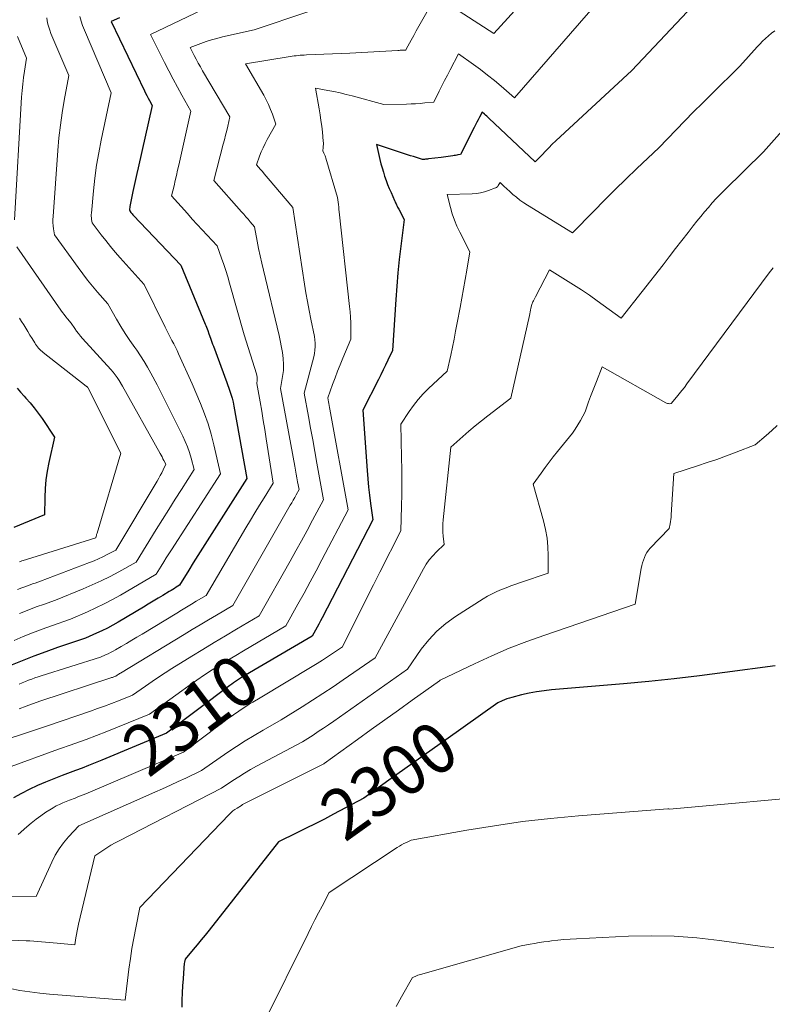
# Model space of a CAD drawing. Units: feet. Extents: x 1151672 to 1156672, y 7061370 to 7068870.
# Drawn here: x 1154367 to 1154515, y 7061612 to 7061806 of the extents above; entities that cross this region are included whole.
import ezdxf
from ezdxf.enums import TextEntityAlignment as Align

# ---------------------------------------------------------------- set-up
doc = ezdxf.new("R2010")
doc.units = ezdxf.units.FT
doc.header["$MEASUREMENT"] = 0
doc.layers.add('Level 44', color=7, linetype='Continuous', lineweight=0)
doc.layers.add('Level 45', color=7, linetype='Continuous', lineweight=0)
doc.styles.add('Style-ENGINEERING', font='ENGINEERING.shx')

msp = doc.modelspace()

# ---------------------------------------------------------------- linework, layer by layer
at = {"layer": 'Level 44', "color": 32, "linetype": 'Continuous', "lineweight": 30, "flags": 128}
for points, elevation in [([(1154503.92, 7061813.09), (1154487.52, 7061795.69), (1154472.57, 7061781.83), (1154471.87, 7061781.17), (1154471.19, 7061780.5), (1154470.51, 7061779.82), (1154469.85, 7061779.13), (1154468.53, 7061777.74), (1154459.42, 7061786.28), (1154459.2, 7061786.48), (1154458.98, 7061786.69), (1154458.76, 7061786.89), (1154458.54, 7061787.09), (1154458.1, 7061787.5), (1154457.58, 7061786.49), (1154457.32, 7061785.99), (1154457.06, 7061785.49), (1154456.8, 7061784.98), (1154456.54, 7061784.48), (1154453.83, 7061779.18), (1154453.32, 7061779.08), (1154453.07, 7061779.03), (1154452.81, 7061778.98), (1154452.55, 7061778.94), (1154452.3, 7061778.9), (1154451.87, 7061778.85), (1154451.4, 7061778.78), (1154450.93, 7061778.72), (1154450.46, 7061778.66), (1154449.99, 7061778.6), (1154447.52, 7061778.28), (1154447.33, 7061778.26), (1154447.13, 7061778.24), (1154446.94, 7061778.22), (1154446.74, 7061778.2), (1154446.35, 7061778.18), (1154445.17, 7061778.55), (1154444.58, 7061778.74), (1154443.99, 7061778.93), (1154443.41, 7061779.12), (1154442.82, 7061779.32), (1154437.29, 7061781.14), (1154437.98, 7061778.18), (1154438.18, 7061777.34), (1154438.41, 7061776.52), (1154438.65, 7061775.69), (1154438.91, 7061774.88), (1154439.2, 7061774.07), (1154439.5, 7061773.26), (1154439.82, 7061772.47), (1154440.16, 7061771.68), (1154440.86, 7061770.11), (1154440.96, 7061769.89), (1154441.06, 7061769.68), (1154441.16, 7061769.46), (1154441.26, 7061769.24), (1154441.36, 7061769.03), (1154441.46, 7061768.81), (1154441.57, 7061768.6), (1154441.68, 7061768.39), (1154442.74, 7061766.36), (1154442.09, 7061761.14), (1154441.79, 7061758.53), (1154441.52, 7061755.91), (1154441.3, 7061753.29), (1154441.11, 7061750.67), (1154440.47, 7061740.61), (1154439.56, 7061738.71), (1154439.09, 7061737.76), (1154438.63, 7061736.82), (1154438.16, 7061735.87), (1154437.69, 7061734.93), (1154434.64, 7061728.91), (1154435.45, 7061717.03), (1154435.58, 7061715.41), (1154435.74, 7061713.78), (1154435.93, 7061712.17), (1154436.14, 7061710.55), (1154436.61, 7061707.33), (1154426.61, 7061688.07), (1154426.29, 7061687.47), (1154425.97, 7061686.87), (1154425.65, 7061686.27), (1154425.33, 7061685.67), (1154424.67, 7061684.48), (1154411.52, 7061676.8), (1154411.13, 7061676.56), (1154410.74, 7061676.33), (1154410.36, 7061676.08), (1154409.97, 7061675.84), (1154409.6, 7061675.58), (1154409.22, 7061675.32), (1154408.85, 7061675.06), (1154408.48, 7061674.79), (1154396.04, 7061665.42), (1154383.27, 7061660.09), (1154381.99, 7061659.57), (1154380.7, 7061659.05), (1154379.41, 7061658.56), (1154378.11, 7061658.07), (1154375.51, 7061657.12), (1154372.25, 7061655.79), (1154370.63, 7061655.1), (1154369.04, 7061654.36), (1154367.48, 7061653.56), (1154365.94, 7061652.71)], 2310), ([(1154386.77, 7061806.04), (1154385.15, 7061805.31), (1154391.66, 7061791.71), (1154391.9, 7061791.22), (1154392.14, 7061790.74), (1154392.39, 7061790.26), (1154392.65, 7061789.78), (1154393.17, 7061788.82), (1154390.43, 7061776.56), (1154390.18, 7061775.4), (1154389.92, 7061774.24), (1154389.66, 7061773.07), (1154389.41, 7061771.91), (1154389.05, 7061770.24), (1154388.98, 7061769.91), (1154388.92, 7061769.58), (1154388.87, 7061769.25), (1154388.83, 7061768.92), (1154388.76, 7061768.3), (1154388.76, 7061768.28), (1154388.76, 7061768.26), (1154388.76, 7061768.24), (1154388.76, 7061768.22), (1154388.78, 7061768.09), (1154389.03, 7061767.78), (1154389.15, 7061767.63), (1154389.28, 7061767.48), (1154389.41, 7061767.33), (1154389.54, 7061767.19), (1154398.81, 7061757.39), (1154403.64, 7061745.84), (1154403.77, 7061745.52), (1154403.9, 7061745.2), (1154404.01, 7061744.88), (1154404.13, 7061744.55), (1154404.34, 7061743.9), (1154404.64, 7061743.09), (1154404.79, 7061742.69), (1154404.94, 7061742.29), (1154405.08, 7061741.88), (1154405.23, 7061741.48), (1154407.86, 7061734.36), (1154408.42, 7061732.82), (1154408.67, 7061732.05), (1154408.91, 7061731.27), (1154409.1, 7061730.47), (1154409.26, 7061729.67), (1154411.83, 7061715.47), (1154404.01, 7061703.25), (1154403.09, 7061701.8), (1154402.17, 7061700.35), (1154401.27, 7061698.89), (1154400.38, 7061697.43), (1154398.6, 7061694.49), (1154397.92, 7061694.09), (1154397.58, 7061693.88), (1154397.24, 7061693.68), (1154396.9, 7061693.47), (1154396.56, 7061693.27), (1154395.32, 7061692.5), (1154394.36, 7061691.92), (1154393.4, 7061691.33), (1154392.44, 7061690.76), (1154391.47, 7061690.18), (1154386.48, 7061687.23), (1154385.44, 7061686.65), (1154384.39, 7061686.08), (1154383.33, 7061685.56), (1154382.25, 7061685.06), (1154380.07, 7061684.09), (1154374.61, 7061682.23), (1154372.26, 7061681.4), (1154369.93, 7061680.55), (1154367.61, 7061679.64), (1154365.31, 7061678.7)], 2320), ([(1154366.63, 7061733.22), (1154367.31, 7061732.43), (1154368.01, 7061731.66), (1154368.34, 7061731.29), (1154369.19, 7061730.33), (1154370.01, 7061729.34), (1154370.79, 7061728.31), (1154371.54, 7061727.26), (1154374.02, 7061723.6), (1154372.89, 7061718.61), (1154372.56, 7061716.91), (1154372.31, 7061715.21), (1154372.16, 7061713.5), (1154372.09, 7061711.77), (1154372.05, 7061708.31), (1154365.98, 7061705.87)], 2330), ([(1154515.71, 7061678.68), (1154505.78, 7061677.33), (1154500.81, 7061676.69), (1154495.84, 7061676.1), (1154490.85, 7061675.59), (1154485.86, 7061675.13), (1154471.73, 7061673.92), (1154470.24, 7061673.76), (1154468.76, 7061673.55), (1154467.3, 7061673.27), (1154465.84, 7061672.93), (1154463.91, 7061672.44), (1154463.43, 7061672.31), (1154462.96, 7061672.16), (1154462.5, 7061671.98), (1154462.04, 7061671.78), (1154461.14, 7061671.37), (1154450.95, 7061664.13), (1154448.25, 7061662.21), (1154445.56, 7061660.3), (1154442.87, 7061658.38), (1154440.17, 7061656.47), (1154434.79, 7061652.63), (1154428.83, 7061649.46), (1154427.05, 7061648.53), (1154425.26, 7061647.61), (1154423.47, 7061646.71), (1154421.67, 7061645.81), (1154418.06, 7061644.05), (1154404.39, 7061626.7), (1154403.62, 7061625.73), (1154402.84, 7061624.77), (1154402.06, 7061623.83), (1154401.26, 7061622.88), (1154399.66, 7061621.01), (1154399.55, 7061620.43), (1154399.51, 7061620.15), (1154399.47, 7061619.86), (1154399.44, 7061619.57), (1154399.41, 7061619.28), (1154399.27, 7061617.1), (1154399.19, 7061615.72), (1154399.11, 7061614.34), (1154399.05, 7061612.95), (1154399, 7061611.57)], 2300)]:
    msp.add_lwpolyline(points, dxfattribs=dict(at, elevation=elevation))
at = {"layer": 'Level 45', "color": 32, "linetype": 'Continuous', "lineweight": 0, "flags": 128}
for points, elevation in [([(1154448.56, 7061809.6), (1154446.14, 7061805.31), (1154445.63, 7061804.4), (1154445.12, 7061803.49), (1154444.62, 7061802.58), (1154444.12, 7061801.66), (1154443.14, 7061799.87), (1154443.13, 7061799.85), (1154443.13, 7061799.83), (1154443.12, 7061799.82), (1154443.11, 7061799.8), (1154443.05, 7061799.69), (1154442.96, 7061799.68), (1154442.46, 7061799.66), (1154442.22, 7061799.66), (1154441.98, 7061799.64), (1154441.74, 7061799.63), (1154441.5, 7061799.62), (1154432.05, 7061799.09), (1154423.51, 7061798.74), (1154423.11, 7061798.72), (1154422.71, 7061798.7), (1154422.31, 7061798.67), (1154421.91, 7061798.63), (1154421.51, 7061798.59), (1154421.11, 7061798.54), (1154420.71, 7061798.49), (1154420.31, 7061798.43), (1154411.55, 7061796.99), (1154415.15, 7061790.8), (1154415.64, 7061789.9), (1154416.09, 7061788.98), (1154416.48, 7061788.03), (1154416.84, 7061787.07), (1154417.5, 7061785.12), (1154415.81, 7061782.1), (1154415.39, 7061781.31), (1154415, 7061780.49), (1154414.65, 7061779.66), (1154414.32, 7061778.82), (1154413.71, 7061777.12), (1154414.48, 7061776.24), (1154414.86, 7061775.79), (1154415.25, 7061775.35), (1154415.63, 7061774.9), (1154416.01, 7061774.46), (1154420.87, 7061768.73), (1154423.14, 7061753.67), (1154423.41, 7061751.95), (1154423.71, 7061750.24), (1154424.04, 7061748.52), (1154424.4, 7061746.82), (1154425.14, 7061743.41), (1154425.22, 7061742.06), (1154425.23, 7061741.39), (1154425.19, 7061740.72), (1154425.1, 7061740.06), (1154424.96, 7061739.4), (1154423.09, 7061732.25), (1154423.92, 7061727.67), (1154424.34, 7061725.38), (1154424.76, 7061723.09), (1154425.18, 7061720.8), (1154425.6, 7061718.5), (1154426.91, 7061711.31), (1154424.75, 7061707.27), (1154423.67, 7061705.26), (1154422.57, 7061703.25), (1154421.46, 7061701.25), (1154420.34, 7061699.25), (1154414.25, 7061688.48), (1154409.8, 7061685.86), (1154407.59, 7061684.55), (1154405.38, 7061683.22), (1154403.17, 7061681.88), (1154400.98, 7061680.52), (1154397.08, 7061678.1), (1154395.76, 7061677.27), (1154394.46, 7061676.42), (1154393.18, 7061675.55), (1154391.9, 7061674.67), (1154389.36, 7061672.89), (1154386.6, 7061671.8), (1154385.22, 7061671.26), (1154383.84, 7061670.74), (1154382.44, 7061670.24), (1154381.04, 7061669.74), (1154372.59, 7061666.84), (1154359.7, 7061662.58)], 2314), ([(1154482.04, 7061810.64), (1154464.45, 7061790.33), (1154461.82, 7061792.59), (1154460.49, 7061793.7), (1154459.14, 7061794.79), (1154457.76, 7061795.84), (1154456.36, 7061796.86), (1154453.45, 7061798.93), (1154451.79, 7061795.79), (1154451.24, 7061794.74), (1154450.69, 7061793.69), (1154450.15, 7061792.64), (1154449.62, 7061791.58), (1154448.55, 7061789.47), (1154446.78, 7061789.29), (1154445.89, 7061789.21), (1154445, 7061789.14), (1154444.11, 7061789.1), (1154443.22, 7061789.07), (1154438.72, 7061788.97), (1154432.49, 7061790.68), (1154431.31, 7061790.98), (1154430.13, 7061791.27), (1154428.93, 7061791.53), (1154427.74, 7061791.77), (1154425.34, 7061792.22), (1154426.04, 7061788.12), (1154426.23, 7061786.98), (1154426.39, 7061785.84), (1154426.53, 7061784.7), (1154426.66, 7061783.55), (1154426.84, 7061781.79), (1154426.86, 7061781.47), (1154426.86, 7061781.15), (1154426.85, 7061780.83), (1154426.82, 7061780.52), (1154426.75, 7061779.88), (1154426.98, 7061779.41), (1154427.08, 7061779.17), (1154427.18, 7061778.93), (1154427.27, 7061778.69), (1154427.35, 7061778.44), (1154429.65, 7061770.74), (1154429.76, 7061769.79), (1154429.82, 7061769.31), (1154429.87, 7061768.84), (1154429.92, 7061768.36), (1154429.98, 7061767.88), (1154432, 7061749.3), (1154432.1, 7061748.23), (1154432.18, 7061747.16), (1154432.23, 7061746.08), (1154432.26, 7061745.01), (1154432.29, 7061742.86), (1154430.71, 7061739.14), (1154430.17, 7061737.85), (1154429.65, 7061736.55), (1154429.16, 7061735.25), (1154428.67, 7061733.94), (1154427.73, 7061731.31), (1154427.87, 7061730.56), (1154427.94, 7061730.19), (1154428.01, 7061729.81), (1154428.07, 7061729.44), (1154428.14, 7061729.07), (1154431.76, 7061709.32), (1154426.58, 7061699.49), (1154425.42, 7061697.31), (1154424.25, 7061695.13), (1154423.06, 7061692.96), (1154421.87, 7061690.8), (1154419.46, 7061686.48), (1154411.17, 7061681.62), (1154409.62, 7061680.69), (1154408.07, 7061679.76), (1154406.53, 7061678.8), (1154405, 7061677.84), (1154403.49, 7061676.85), (1154401.98, 7061675.84), (1154400.5, 7061674.81), (1154399.03, 7061673.76), (1154392.7, 7061669.16), (1154386.35, 7061666.57), (1154384.31, 7061665.75), (1154382.28, 7061664.96), (1154380.23, 7061664.19), (1154378.17, 7061663.45), (1154374.05, 7061661.98), (1154365.45, 7061658.85)], 2312), ([(1154466.56, 7061809.74), (1154460.37, 7061802.96), (1154449.5, 7061810.04)], 2314), ([(1154404.52, 7061808.29), (1154392.9, 7061802.74), (1154395.65, 7061797.22), (1154396.47, 7061795.6), (1154397.31, 7061794), (1154398.17, 7061792.41), (1154399.05, 7061790.83), (1154400.83, 7061787.68), (1154398.44, 7061777.07), (1154398.21, 7061776.06), (1154397.98, 7061775.05), (1154397.74, 7061774.04), (1154397.49, 7061773.03), (1154396.99, 7061771.02), (1154400.12, 7061767.54), (1154401.09, 7061766.47), (1154402.06, 7061765.41), (1154403.04, 7061764.35), (1154404.02, 7061763.29), (1154405.99, 7061761.19), (1154406.86, 7061758.78), (1154407.28, 7061757.57), (1154407.68, 7061756.35), (1154408.06, 7061755.13), (1154408.42, 7061753.9), (1154411.27, 7061743.73), (1154413.7, 7061736.05), (1154413.78, 7061735.74), (1154413.84, 7061735.42), (1154413.86, 7061735.1), (1154413.85, 7061734.78), (1154413.8, 7061734.13), (1154414.43, 7061730.52), (1154414.74, 7061728.71), (1154415.04, 7061726.9), (1154415.34, 7061725.09), (1154415.63, 7061723.28), (1154417.01, 7061714.57), (1154415.19, 7061711.66), (1154414.29, 7061710.21), (1154413.4, 7061708.75), (1154412.51, 7061707.28), (1154411.64, 7061705.8), (1154403.82, 7061692.49), (1154401.88, 7061691.35), (1154400.92, 7061690.77), (1154399.95, 7061690.19), (1154398.99, 7061689.61), (1154398.02, 7061689.03), (1154391.22, 7061684.9), (1154390.2, 7061684.28), (1154389.17, 7061683.67), (1154388.14, 7061683.06), (1154387.11, 7061682.46), (1154385.99, 7061681.81), (1154385.51, 7061681.54), (1154385.03, 7061681.28), (1154384.53, 7061681.04), (1154384.03, 7061680.81), (1154383.02, 7061680.36), (1154371.39, 7061676.68), (1154370.76, 7061676.47), (1154370.13, 7061676.26), (1154369.51, 7061676.03), (1154368.89, 7061675.8), (1154368.27, 7061675.56), (1154367.65, 7061675.3), (1154367.04, 7061675.05)], 2318), ([(1154378.95, 7061806.31), (1154379.21, 7061805.4), (1154379.52, 7061804.51), (1154379.86, 7061803.63), (1154385.14, 7061791.26), (1154383.18, 7061781.99), (1154382.7, 7061779.52), (1154382.28, 7061777.04), (1154381.94, 7061774.54), (1154381.66, 7061772.04), (1154381.25, 7061767.66), (1154381.23, 7061767.34), (1154381.23, 7061767.02), (1154381.25, 7061766.69), (1154381.28, 7061766.37), (1154381.38, 7061765.73), (1154383.16, 7061763.39), (1154384.06, 7061762.23), (1154384.98, 7061761.09), (1154385.93, 7061759.97), (1154386.89, 7061758.87), (1154391.63, 7061753.59), (1154395.72, 7061745.25), (1154396.05, 7061744.59), (1154396.38, 7061743.93), (1154396.73, 7061743.27), (1154397.08, 7061742.62), (1154397.43, 7061741.96), (1154397.77, 7061741.3), (1154398.09, 7061740.63), (1154398.4, 7061739.96), (1154401.03, 7061734.11), (1154402.71, 7061730.19), (1154403.49, 7061728.21), (1154404.21, 7061726.21), (1154404.81, 7061724.17), (1154405.34, 7061722.11), (1154406.66, 7061716.37), (1154397.01, 7061701.46), (1154396.49, 7061700.66), (1154395.98, 7061699.87), (1154395.47, 7061699.07), (1154394.97, 7061698.26), (1154393.96, 7061696.66), (1154386.97, 7061692.57), (1154385.38, 7061691.68), (1154383.77, 7061690.83), (1154382.13, 7061690.03), (1154380.47, 7061689.28), (1154377.12, 7061687.83), (1154373.39, 7061686.51), (1154371.54, 7061685.83), (1154369.69, 7061685.13), (1154367.85, 7061684.4), (1154366.03, 7061683.64)], 2322), ([(1154423.79, 7061807.23), (1154413.27, 7061803.68), (1154407, 7061802.26), (1154405.92, 7061801.99), (1154404.85, 7061801.69), (1154403.79, 7061801.35), (1154402.74, 7061800.97), (1154400.65, 7061800.18), (1154401.45, 7061798.65), (1154401.85, 7061797.89), (1154402.26, 7061797.13), (1154402.69, 7061796.38), (1154403.12, 7061795.64), (1154408.49, 7061786.54), (1154408.07, 7061784.75), (1154407.85, 7061783.85), (1154407.64, 7061782.95), (1154407.41, 7061782.06), (1154407.18, 7061781.17), (1154405.35, 7061774.07), (1154410.79, 7061767.9), (1154411.21, 7061767.41), (1154411.64, 7061766.93), (1154412.06, 7061766.44), (1154412.49, 7061765.95), (1154413.33, 7061764.97), (1154413.85, 7061762.1), (1154414.13, 7061760.68), (1154414.42, 7061759.25), (1154414.73, 7061757.83), (1154415.06, 7061756.41), (1154418.2, 7061743.57), (1154418.81, 7061740.26), (1154418.97, 7061739.08), (1154419.04, 7061737.91), (1154418.99, 7061736.73), (1154418.85, 7061735.55), (1154418.45, 7061733.19), (1154421.23, 7061717.88), (1154421.37, 7061717.12), (1154421.51, 7061716.35), (1154421.65, 7061715.59), (1154421.79, 7061714.82), (1154422.07, 7061713.29), (1154421.51, 7061712.25), (1154421.22, 7061711.74), (1154420.94, 7061711.22), (1154420.65, 7061710.71), (1154420.36, 7061710.2), (1154409.03, 7061690.49), (1154405.84, 7061688.61), (1154404.25, 7061687.66), (1154402.66, 7061686.71), (1154401.07, 7061685.76), (1154399.49, 7061684.81), (1154386.96, 7061677.24), (1154386.8, 7061677.14), (1154386.64, 7061677.04), (1154386.49, 7061676.94), (1154386.33, 7061676.84), (1154386.02, 7061676.63), (1154385.69, 7061676.5), (1154385.53, 7061676.44), (1154385.37, 7061676.38), (1154385.2, 7061676.33), (1154385.04, 7061676.27), (1154371.13, 7061671.69), (1154368.4, 7061670.7), (1154367.03, 7061670.19)], 2316), ([(1154372.47, 7061806.06), (1154372.56, 7061805.42), (1154372.69, 7061804.8), (1154372.85, 7061804.18), (1154373.06, 7061803.58), (1154373.29, 7061802.98), (1154376.83, 7061794.68), (1154375.92, 7061789.8), (1154375.51, 7061787.35), (1154375.15, 7061784.9), (1154374.87, 7061782.44), (1154374.65, 7061779.97), (1154373.71, 7061766.98), (1154373.69, 7061766.38), (1154373.69, 7061765.77), (1154373.73, 7061765.17), (1154373.8, 7061764.58), (1154373.98, 7061763.38), (1154378.67, 7061756.92), (1154379.58, 7061755.69), (1154380.51, 7061754.48), (1154381.48, 7061753.29), (1154382.46, 7061752.12), (1154384.45, 7061749.79), (1154386.17, 7061746.8), (1154387.02, 7061745.38), (1154387.9, 7061743.97), (1154388.82, 7061742.58), (1154389.77, 7061741.22), (1154390.17, 7061740.67), (1154390.92, 7061739.58), (1154391.64, 7061738.48), (1154392.31, 7061737.34), (1154392.96, 7061736.19), (1154394.2, 7061733.86), (1154399.21, 7061723.79), (1154399.69, 7061722.75), (1154400.14, 7061721.68), (1154400.52, 7061720.6), (1154400.86, 7061719.5), (1154401.48, 7061717.27), (1154398.97, 7061713.34), (1154397.72, 7061711.38), (1154396.47, 7061709.41), (1154395.24, 7061707.43), (1154394.01, 7061705.46), (1154390.02, 7061699.03), (1154386.63, 7061697.14), (1154384.92, 7061696.22), (1154383.19, 7061695.35), (1154381.42, 7061694.55), (1154379.64, 7061693.78), (1154374.17, 7061691.56), (1154371.8, 7061690.72), (1154370.61, 7061690.29), (1154369.43, 7061689.86), (1154368.26, 7061689.41), (1154367.08, 7061688.95)], 2324), ([(1154366.71, 7061802.34), (1154368.52, 7061798.1), (1154368.1, 7061795.56), (1154367.9, 7061794.29), (1154367.74, 7061793.02), (1154367.62, 7061791.74), (1154367.53, 7061790.46), (1154366.16, 7061766.3)], 2326), ([(1154515.61, 7061803.47), (1154514.98, 7061803.01), (1154514.37, 7061802.51), (1154513.79, 7061801.98), (1154513.23, 7061801.44), (1154512.68, 7061800.88), (1154512.14, 7061800.31), (1154508.73, 7061796.51), (1154503.15, 7061791.01), (1154501.4, 7061789.28), (1154499.66, 7061787.53), (1154497.93, 7061785.78), (1154496.21, 7061784.01), (1154492.79, 7061780.47), (1154488.48, 7061776.39), (1154486.34, 7061774.34), (1154484.22, 7061772.26), (1154482.12, 7061770.17), (1154480.04, 7061768.05), (1154475.85, 7061763.74), (1154467.01, 7061769.19), (1154466.26, 7061769.68), (1154465.52, 7061770.2), (1154464.81, 7061770.75), (1154464.12, 7061771.33), (1154463.36, 7061772), (1154463.06, 7061772.26), (1154462.77, 7061772.53), (1154462.48, 7061772.81), (1154462.2, 7061773.09), (1154461.64, 7061773.65), (1154461.23, 7061773.04), (1154461.18, 7061772.97), (1154461.13, 7061772.9), (1154461.07, 7061772.84), (1154461.01, 7061772.77), (1154460.95, 7061772.72), (1154460.88, 7061772.67), (1154460.8, 7061772.63), (1154460.72, 7061772.59), (1154459.33, 7061772.06), (1154458.55, 7061771.81), (1154457.75, 7061771.61), (1154456.94, 7061771.49), (1154456.12, 7061771.42), (1154451.23, 7061771.28), (1154451.86, 7061768.74), (1154452.21, 7061767.48), (1154452.63, 7061766.25), (1154453.13, 7061765.05), (1154453.69, 7061763.88), (1154455.68, 7061760.05), (1154455.04, 7061756.4), (1154454.72, 7061754.57), (1154454.39, 7061752.75), (1154454.06, 7061750.92), (1154453.73, 7061749.1), (1154453.16, 7061746.05), (1154452.86, 7061744.46), (1154452.55, 7061742.87), (1154452.23, 7061741.29), (1154451.9, 7061739.71), (1154451.23, 7061736.55), (1154447.55, 7061733.15), (1154446.5, 7061732.1), (1154445.51, 7061731.01), (1154444.59, 7061729.85), (1154443.73, 7061728.64), (1154442.09, 7061726.15), (1154442.22, 7061719.62), (1154442.26, 7061717.22), (1154442.27, 7061714.82), (1154442.26, 7061712.41), (1154442.22, 7061710.01), (1154442.12, 7061705.21), (1154437.96, 7061697.04), (1154436.73, 7061694.6), (1154435.5, 7061692.16), (1154434.28, 7061689.71), (1154433.06, 7061687.27), (1154430.63, 7061682.37), (1154428.66, 7061681.05), (1154427.67, 7061680.4), (1154426.68, 7061679.76), (1154425.67, 7061679.13), (1154424.66, 7061678.51), (1154414.4, 7061672.33), (1154412.99, 7061671.52), (1154412.29, 7061671.1), (1154411.6, 7061670.67), (1154410.92, 7061670.22), (1154410.25, 7061669.76), (1154409.17, 7061669), (1154407.97, 7061668.14), (1154406.77, 7061667.27), (1154405.58, 7061666.39), (1154404.4, 7061665.51), (1154399.37, 7061661.69), (1154380.17, 7061653.51), (1154379.64, 7061653.29), (1154379.11, 7061653.08), (1154378.58, 7061652.87), (1154378.04, 7061652.66), (1154376.97, 7061652.26), (1154375.64, 7061651.71), (1154374.98, 7061651.42), (1154374.33, 7061651.1), (1154373.71, 7061650.75), (1154373.09, 7061650.37), (1154372.31, 7061649.86), (1154371.32, 7061649.19), (1154370.36, 7061648.49), (1154369.43, 7061647.75), (1154368.53, 7061646.98), (1154366.88, 7061645.51)], 2308), ([(1154517.61, 7061784.39), (1154513.38, 7061779.71), (1154505.75, 7061772.17), (1154504.93, 7061771.34), (1154504.12, 7061770.5), (1154503.33, 7061769.64), (1154502.56, 7061768.77), (1154501.8, 7061767.89), (1154501.05, 7061767), (1154500.32, 7061766.09), (1154499.6, 7061765.17), (1154498.58, 7061763.83), (1154497.35, 7061762.24), (1154496.12, 7061760.66), (1154494.88, 7061759.07), (1154493.64, 7061757.49), (1154485.4, 7061747.02), (1154480.71, 7061750.4), (1154479.18, 7061751.48), (1154477.63, 7061752.53), (1154476.06, 7061753.56), (1154474.48, 7061754.55), (1154471.29, 7061756.52), (1154468.56, 7061751.16), (1154468.43, 7061750.92), (1154468.31, 7061750.67), (1154468.19, 7061750.43), (1154468.06, 7061750.18), (1154467.82, 7061749.69), (1154467.67, 7061748.96), (1154467.6, 7061748.59), (1154467.52, 7061748.22), (1154467.44, 7061747.86), (1154467.36, 7061747.49), (1154463.71, 7061731.28), (1154459.18, 7061727.8), (1154457.93, 7061726.82), (1154456.69, 7061725.82), (1154455.48, 7061724.79), (1154454.28, 7061723.75), (1154451.91, 7061721.63), (1154450.43, 7061707.33), (1154450.37, 7061706.53), (1154450.35, 7061705.73), (1154450.38, 7061704.93), (1154450.44, 7061704.13), (1154450.62, 7061702.53), (1154449.09, 7061701.06), (1154448.36, 7061700.29), (1154447.69, 7061699.49), (1154447.09, 7061698.63), (1154446.54, 7061697.72), (1154437.02, 7061680.2), (1154430.77, 7061675.89), (1154428.77, 7061674.53), (1154426.76, 7061673.19), (1154424.73, 7061671.88), (1154422.69, 7061670.58), (1154418.58, 7061668.02), (1154415.02, 7061666), (1154413.25, 7061664.97), (1154411.51, 7061663.91), (1154409.79, 7061662.8), (1154408.09, 7061661.65), (1154402.89, 7061658.05), (1154399.84, 7061656.6), (1154398.32, 7061655.88), (1154396.78, 7061655.17), (1154395.25, 7061654.48), (1154393.7, 7061653.79), (1154378.76, 7061647.22), (1154376.72, 7061645.02), (1154375.76, 7061643.88), (1154374.89, 7061642.68), (1154374.13, 7061641.41), (1154373.46, 7061640.08), (1154370.42, 7061633.28), (1154363.17, 7061633.39)], 2306), ([(1154366.59, 7061761.02), (1154375.27, 7061748.56), (1154375.59, 7061748.12), (1154375.91, 7061747.68), (1154376.24, 7061747.25), (1154376.58, 7061746.83), (1154377.27, 7061745.99), (1154377.97, 7061744.96), (1154378.33, 7061744.45), (1154378.71, 7061743.95), (1154379.11, 7061743.47), (1154379.52, 7061742.99), (1154385.09, 7061736.88), (1154385.52, 7061736.37), (1154385.93, 7061735.85), (1154386.32, 7061735.31), (1154386.68, 7061734.75), (1154387.37, 7061733.61), (1154394.76, 7061720.4), (1154394.95, 7061720.05), (1154395.14, 7061719.7), (1154395.32, 7061719.36), (1154395.51, 7061719.01), (1154395.88, 7061718.31), (1154395.35, 7061717.18), (1154395.07, 7061716.62), (1154394.78, 7061716.06), (1154394.48, 7061715.51), (1154394.17, 7061714.97), (1154386.07, 7061701.4), (1154384.37, 7061700.51), (1154383.52, 7061700.07), (1154382.65, 7061699.66), (1154381.77, 7061699.29), (1154380.88, 7061698.93), (1154371.23, 7061695.29), (1154370.21, 7061694.93), (1154369.69, 7061694.75), (1154369.18, 7061694.56), (1154368.67, 7061694.38), (1154368.16, 7061694.19), (1154367.54, 7061693.96), (1154366.71, 7061693.66)], 2326), ([(1154515.29, 7061756.91), (1154514.52, 7061755.88), (1154498.35, 7061734.05), (1154497.86, 7061733.39), (1154497.35, 7061732.74), (1154496.84, 7061732.1), (1154496.32, 7061731.46), (1154495.26, 7061730.19), (1154494.89, 7061730.18), (1154494.7, 7061730.19), (1154494.52, 7061730.22), (1154494.35, 7061730.27), (1154494.19, 7061730.35), (1154481.69, 7061737.44), (1154480.53, 7061734.57), (1154480.14, 7061733.57), (1154479.75, 7061732.57), (1154479.38, 7061731.57), (1154479.02, 7061730.57), (1154478.31, 7061728.55), (1154477.39, 7061726.85), (1154476.9, 7061726.01), (1154476.39, 7061725.19), (1154475.82, 7061724.41), (1154475.23, 7061723.64), (1154472.89, 7061720.78), (1154472.06, 7061719.74), (1154471.24, 7061718.69), (1154470.44, 7061717.61), (1154469.67, 7061716.52), (1154468.14, 7061714.33), (1154470.17, 7061707.12), (1154470.56, 7061705.45), (1154470.86, 7061703.76), (1154471.01, 7061702.05), (1154471.07, 7061700.33), (1154471.03, 7061696.87), (1154465.64, 7061695.04), (1154464.69, 7061694.71), (1154463.74, 7061694.37), (1154462.8, 7061694.01), (1154461.86, 7061693.65), (1154460.94, 7061693.25), (1154460.03, 7061692.82), (1154459.15, 7061692.34), (1154458.29, 7061691.82), (1154452.83, 7061688.35), (1154450.93, 7061686.97), (1154449.15, 7061685.47), (1154447.57, 7061683.76), (1154446.12, 7061681.91), (1154443.41, 7061678.02), (1154428.9, 7061667.78), (1154427.89, 7061667.08), (1154426.88, 7061666.39), (1154425.86, 7061665.71), (1154424.83, 7061665.04), (1154422.76, 7061663.72), (1154413.74, 7061658.9), (1154412.55, 7061658.24), (1154411.38, 7061657.57), (1154410.22, 7061656.86), (1154409.08, 7061656.13), (1154406.81, 7061654.63), (1154386.73, 7061644.27), (1154385.9, 7061643.83), (1154385.08, 7061643.37), (1154384.28, 7061642.87), (1154383.49, 7061642.37), (1154381.92, 7061641.32), (1154378.72, 7061627.86), (1154378.57, 7061627.2), (1154378.43, 7061626.53), (1154378.3, 7061625.85), (1154378.19, 7061625.18), (1154377.98, 7061623.83), (1154374.5, 7061624.14), (1154373.74, 7061624.2), (1154372.98, 7061624.27), (1154372.22, 7061624.34), (1154371.46, 7061624.41), (1154370.69, 7061624.47), (1154369.93, 7061624.53), (1154369.17, 7061624.58), (1154368.4, 7061624.61), (1154357.51, 7061625.06)], 2304), ([(1154367.1, 7061746.98), (1154367.52, 7061746.32), (1154367.94, 7061745.67), (1154368.36, 7061745.01), (1154368.77, 7061744.35), (1154369.17, 7061743.68), (1154369.58, 7061743.02), (1154370.11, 7061742.14), (1154370.28, 7061741.87), (1154370.46, 7061741.6), (1154370.65, 7061741.35), (1154370.86, 7061741.1), (1154371.07, 7061740.87), (1154371.3, 7061740.64), (1154371.54, 7061740.43), (1154371.78, 7061740.22), (1154380.24, 7061733.63), (1154380.29, 7061733.59), (1154380.34, 7061733.55), (1154380.39, 7061733.51), (1154380.43, 7061733.47), (1154380.52, 7061733.38), (1154380.54, 7061733.36), (1154380.59, 7061733.26), (1154380.6, 7061733.25), (1154380.61, 7061733.23), (1154380.62, 7061733.21), (1154380.63, 7061733.2), (1154387.04, 7061720.43), (1154382.38, 7061704.76), (1154382.33, 7061704.6), (1154382.28, 7061704.44), (1154382.24, 7061704.29), (1154382.19, 7061704.13), (1154382.09, 7061703.81), (1154382.09, 7061703.78), (1154368.51, 7061699.56), (1154368.27, 7061699.49), (1154368.04, 7061699.41), (1154367.8, 7061699.33), (1154367.57, 7061699.26), (1154367.33, 7061699.18), (1154367.1, 7061699.1)], 2328), ([(1154516.07, 7061725.86), (1154515.02, 7061724.88), (1154513.95, 7061723.93), (1154511.75, 7061722.07), (1154508, 7061720.63), (1154506.12, 7061719.93), (1154504.23, 7061719.24), (1154502.33, 7061718.59), (1154500.43, 7061717.95), (1154495.75, 7061716.44), (1154495.25, 7061708.34), (1154495.22, 7061707.89), (1154495.17, 7061707.44), (1154495.1, 7061706.99), (1154495.02, 7061706.55), (1154494.85, 7061705.66), (1154491.14, 7061701.78), (1154490.79, 7061701.36), (1154490.47, 7061700.92), (1154490.2, 7061700.44), (1154489.97, 7061699.94), (1154489.78, 7061699.42), (1154489.61, 7061698.89), (1154489.48, 7061698.35), (1154489.37, 7061697.81), (1154488.18, 7061690.74), (1154470.38, 7061684.71), (1154466.87, 7061683.45), (1154463.39, 7061682.11), (1154459.97, 7061680.63), (1154456.58, 7061679.07), (1154449.85, 7061675.83), (1154449.74, 7061675.75), (1154449.72, 7061675.73), (1154449.7, 7061675.72), (1154449.68, 7061675.71), (1154449.66, 7061675.69), (1154444.33, 7061671.88), (1154441.64, 7061669.96), (1154438.96, 7061668.04), (1154436.28, 7061666.11), (1154433.6, 7061664.19), (1154427, 7061659.45), (1154426.94, 7061659.41), (1154411.5, 7061651.66), (1154411.37, 7061651.59), (1154411.24, 7061651.52), (1154411.11, 7061651.44), (1154410.98, 7061651.37), (1154410.73, 7061651.21), (1154409.88, 7061650.69), (1154409.47, 7061650.41), (1154409.08, 7061650.12), (1154408.71, 7061649.79), (1154408.35, 7061649.45), (1154390.79, 7061631.17), (1154389.97, 7061627.15), (1154389.58, 7061625.13), (1154389.22, 7061623.11), (1154388.91, 7061621.09), (1154388.63, 7061619.05), (1154387.86, 7061612.94), (1154373.04, 7061614.13), (1154371.08, 7061614.32), (1154369.13, 7061614.56), (1154367.2, 7061614.86), (1154365.26, 7061615.21)], 2302), ([(1154526.57, 7061653.35), (1154494.89, 7061650.49), (1154494.81, 7061650.52), (1154494.68, 7061650.56), (1154494.58, 7061650.57), (1154477.04, 7061649.17), (1154471.52, 7061648.65), (1154466.01, 7061648.02), (1154460.53, 7061647.22), (1154455.05, 7061646.32), (1154444.13, 7061644.35), (1154443.18, 7061643.92), (1154442.71, 7061643.7), (1154442.25, 7061643.46), (1154441.81, 7061643.2), (1154441.37, 7061642.92), (1154428.01, 7061634.1), (1154426.6, 7061631.43), (1154425.89, 7061630.09), (1154425.2, 7061628.75), (1154424.52, 7061627.4), (1154423.84, 7061626.05), (1154415.14, 7061608.49)], 2298), ([(1154515.4, 7061623.26), (1154513.65, 7061623.39), (1154504.74, 7061624.67), (1154500.28, 7061625.18), (1154495.81, 7061625.52), (1154491.33, 7061625.6), (1154486.84, 7061625.51), (1154476.6, 7061625), (1154475.38, 7061624.93), (1154474.16, 7061624.84), (1154472.94, 7061624.71), (1154471.72, 7061624.57), (1154471.09, 7061624.49), (1154470.19, 7061624.37), (1154469.3, 7061624.24), (1154468.4, 7061624.1), (1154467.51, 7061623.94), (1154465.73, 7061623.62), (1154445.94, 7061618), (1154445.67, 7061617.92), (1154445.4, 7061617.83), (1154445.14, 7061617.72), (1154444.89, 7061617.6), (1154444.38, 7061617.36), (1154442.24, 7061613.59), (1154441.17, 7061611.7)], 2296)]:
    msp.add_lwpolyline(points, dxfattribs=dict(at, elevation=elevation))

# ---------------------------------------------------------------- texts
at = {"layer": 'Level 44', "color": 32, "linetype": 'Continuous', "lineweight": 13, "style": 'Style-ENGINEERING', "width": 0.94}
for s, rotation, p in [(' 2310 ', 36.9698, (1154400.83, 7061669.03, 2310)), (' 2300 ', 35.4614, (1154439.76, 7061656.17, 2300))]:
    msp.add_text(s, height=10, rotation=rotation, dxfattribs=at).set_placement(p, align=Align.MIDDLE_CENTER)

doc.saveas('drawing.dxf')
